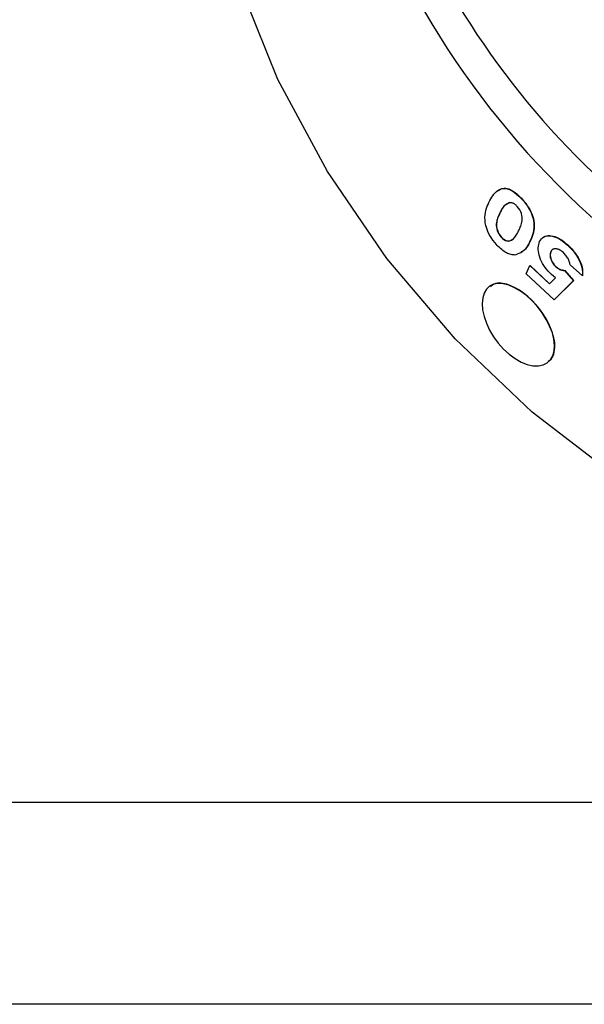
# Model space of a CAD drawing. Extents: x 49.7 to 109.7, y 14 to 113.6.
# Drawn here: x 62.8 to 64.6, y 89.2 to 92.3 of the extents above; entities that cross this region are included whole.
import ezdxf

# ---------------------------------------------------------------- set-up
doc = ezdxf.new("R2010")
doc.units = 0
doc.layers.get('0').update_dxf_attribs({"color": 1, "linetype": 'CONTINUOUS'})

msp = doc.modelspace()

# ---------------------------------------------------------------- linework, layer by layer
at = {"color": 1, "linetype": 'CONTINUOUS'}
for p, q in [((63.606086, 92.08416), (63.484175, 92.386205)), ((63.760526, 91.795889), (63.606086, 92.08416)), ((63.945803, 91.524551), (63.760526, 91.795889)), ((64.288402, 91.733708), (64.292938, 91.737096)), ((64.292938, 91.737096), (64.297872, 91.73985)), ((64.295159, 91.736361), (64.298148, 91.738813)), ((64.297872, 91.73985), (64.303227, 91.741881)), ((64.298148, 91.738813), (64.301295, 91.740997)), ((64.301295, 91.740997), (64.304757, 91.742647)), ((64.303227, 91.741881), (64.309024, 91.743083)), ((64.304757, 91.742647), (64.308618, 91.7436)), ((64.308618, 91.7436), (64.312813, 91.743908)), ((64.309024, 91.743083), (64.315282, 91.743283)), ((64.312813, 91.743908), (64.317261, 91.743654)), ((64.315282, 91.743283), (64.322007, 91.742301)), ((64.317261, 91.743654), (64.321885, 91.7429)), ((64.321885, 91.7429), (64.326655, 91.741622)), ((64.322007, 91.742301), (64.329121, 91.740045)), ((64.326655, 91.741622), (64.331557, 91.73977)), ((64.329121, 91.740045), (64.336497, 91.736475)), ((64.331557, 91.73977), (64.336574, 91.737294)), ((64.336574, 91.737294), (64.34166, 91.734213)), ((64.267484, 91.705079), (64.270532, 91.710384)), ((64.270532, 91.710384), (64.273656, 91.715598)), ((64.273656, 91.715598), (64.276931, 91.720629)), ((64.276931, 91.720629), (64.280435, 91.725385)), ((64.280435, 91.725385), (64.284242, 91.729775)), ((64.284242, 91.729775), (64.288402, 91.733708)), ((64.336497, 91.736475), (64.343979, 91.731658)), ((64.34166, 91.734213), (64.346749, 91.730593)), ((64.343979, 91.731658), (64.351381, 91.725776)), ((64.346749, 91.730593), (64.351777, 91.726503)), ((64.351381, 91.725776), (64.358603, 91.719086)), ((64.351777, 91.726503), (64.356713, 91.722033)), ((64.356713, 91.722033), (64.361584, 91.717307)), ((64.358603, 91.719086), (64.365727, 91.711983)), ((64.361584, 91.717307), (64.366422, 91.712454)), ((64.365726, 91.711983), (64.366422, 91.712454)), ((64.365727, 91.711983), (64.372484, 91.704271)), ((64.366422, 91.712454), (64.373178, 91.704743)), ((64.255536, 91.674774), (64.257437, 91.681345)), ((64.257437, 91.681345), (64.259663, 91.687577)), ((64.259663, 91.687577), (64.262134, 91.693553)), ((64.262134, 91.693553), (64.264769, 91.699359)), ((64.264769, 91.699359), (64.267484, 91.705079)), ((64.304437, 91.67714), (64.302284, 91.673278)), ((64.305141, 91.677602), (64.302987, 91.673739)), ((64.306717, 91.680836), (64.304437, 91.67714)), ((64.30742, 91.681298), (64.305141, 91.677602)), ((64.309185, 91.684282), (64.306717, 91.680836)), ((64.309888, 91.684743), (64.30742, 91.681298)), ((64.311904, 91.687394), (64.309185, 91.684282)), ((64.312607, 91.687856), (64.309888, 91.684743)), ((64.314917, 91.690115), (64.311904, 91.687394)), ((64.31562, 91.690578), (64.312607, 91.687856)), ((64.318184, 91.692502), (64.314917, 91.690115)), ((64.318886, 91.692964), (64.31562, 91.690578)), ((64.32164, 91.694636), (64.318184, 91.692502)), ((64.322341, 91.695099), (64.318886, 91.692964)), ((64.325222, 91.696603), (64.32164, 91.694636)), ((64.325923, 91.697067), (64.322341, 91.695099)), ((64.328867, 91.698486), (64.325222, 91.696603)), ((64.329568, 91.69895), (64.325923, 91.697067)), ((64.330393, 91.6986), (64.328867, 91.698486)), ((64.331937, 91.698663), (64.330393, 91.6986)), ((64.33352, 91.698626), (64.331937, 91.698663)), ((64.335161, 91.69844), (64.33352, 91.698626)), ((64.336863, 91.698081), (64.335161, 91.69844)), ((64.338618, 91.697551), (64.336863, 91.698081)), ((64.340416, 91.696852), (64.338618, 91.697551)), ((64.342246, 91.695985), (64.340416, 91.696852)), ((64.344091, 91.694946), (64.342246, 91.695985)), ((64.345932, 91.693728), (64.344091, 91.694946)), ((64.34775, 91.692325), (64.345932, 91.693728)), ((64.349542, 91.69076), (64.34775, 91.692325)), ((64.351316, 91.689087), (64.349542, 91.69076)), ((64.35308, 91.68736), (64.351316, 91.689087)), ((64.357367, 91.682053), (64.35308, 91.68736)), ((64.361203, 91.676507), (64.357367, 91.682053)), ((64.364232, 91.670587), (64.361203, 91.676507)), ((64.372484, 91.704271), (64.379015, 91.696308)), ((64.373178, 91.704743), (64.379708, 91.69678)), ((64.379015, 91.696308), (64.385099, 91.687874)), ((64.379708, 91.69678), (64.385791, 91.688347)), ((64.385099, 91.687874), (64.390562, 91.679019)), ((64.385791, 91.688347), (64.391252, 91.679492)), ((64.390562, 91.679019), (64.395253, 91.669933)), ((64.391252, 91.679492), (64.395941, 91.670407)), ((64.252578, 91.652696), (64.25303, 91.660459)), ((64.252763, 91.644515), (64.252578, 91.652696)), ((64.253669, 91.635923), (64.252763, 91.644515)), ((64.25303, 91.660459), (64.254041, 91.667816)), ((64.254041, 91.667816), (64.255536, 91.674774)), ((64.290137, 91.644615), (64.289214, 91.640631)), ((64.29084, 91.645079), (64.289917, 91.641096)), ((64.29124, 91.64844), (64.290137, 91.644615)), ((64.291943, 91.648904), (64.29084, 91.645079)), ((64.292497, 91.652129), (64.29124, 91.64844)), ((64.2932, 91.652593), (64.291943, 91.648904)), ((64.293882, 91.655706), (64.292497, 91.652129)), ((64.294586, 91.656169), (64.2932, 91.652593)), ((64.29537, 91.659191), (64.293882, 91.655706)), ((64.296074, 91.659654), (64.294586, 91.656169)), ((64.296935, 91.662609), (64.29537, 91.659191)), ((64.297639, 91.663072), (64.296074, 91.659654)), ((64.298551, 91.665982), (64.296935, 91.662609)), ((64.299255, 91.666444), (64.297639, 91.663072)), ((64.300193, 91.669332), (64.298551, 91.665982)), ((64.300897, 91.669793), (64.299255, 91.666444)), ((64.302284, 91.673278), (64.300193, 91.669332)), ((64.300896, 91.669793), (64.300193, 91.669332)), ((64.302987, 91.673739), (64.300897, 91.669793)), ((64.366461, 91.664551), (64.364232, 91.670587)), ((64.367974, 91.658704), (64.366461, 91.664551)), ((64.368794, 91.653153), (64.367974, 91.658704)), ((64.368624, 91.643041), (64.36896, 91.647941)), ((64.36896, 91.647941), (64.368794, 91.653153)), ((64.395253, 91.669933), (64.399074, 91.660799)), ((64.395941, 91.670407), (64.39976, 91.661274)), ((64.399074, 91.660799), (64.401975, 91.651788)), ((64.39976, 91.661274), (64.402658, 91.652264)), ((64.401975, 91.651788), (64.403959, 91.643034)), ((64.402658, 91.652264), (64.40464, 91.643512)), ((64.255401, 91.626977), (64.253669, 91.635923)), ((64.258065, 91.617755), (64.255401, 91.626977)), ((64.261665, 91.608391), (64.258065, 91.617755)), ((64.288026, 91.632093), (64.287913, 91.627471)), ((64.287913, 91.627471), (64.288277, 91.622558)), ((64.288496, 91.636466), (64.288026, 91.632093)), ((64.288277, 91.622558), (64.289183, 91.617377)), ((64.289214, 91.640631), (64.288496, 91.636466)), ((64.288729, 91.63256), (64.288615, 91.627938)), ((64.288615, 91.627938), (64.288977, 91.623026)), ((64.289199, 91.636932), (64.288729, 91.63256)), ((64.288977, 91.623026), (64.289882, 91.617847)), ((64.289183, 91.617377), (64.290668, 91.611988)), ((64.289917, 91.641096), (64.289199, 91.636932)), ((64.289882, 91.617847), (64.291366, 91.612458)), ((64.357579, 91.610701), (64.35938, 91.614391)), ((64.35938, 91.614391), (64.361142, 91.618115)), ((64.361142, 91.618115), (64.362823, 91.621905)), ((64.362823, 91.621905), (64.364384, 91.625797)), ((64.364384, 91.625797), (64.365784, 91.629822)), ((64.365784, 91.629822), (64.366985, 91.634016)), ((64.366985, 91.634016), (64.367945, 91.638411)), ((64.367945, 91.638411), (64.368624, 91.643041)), ((64.403959, 91.643034), (64.405111, 91.634612)), ((64.405266, 91.618943), (64.404422, 91.611698)), ((64.40464, 91.643512), (64.405791, 91.635092)), ((64.405943, 91.619426), (64.405098, 91.612183)), ((64.405111, 91.634612), (64.405521, 91.626579)), ((64.405521, 91.626579), (64.405266, 91.618943)), ((64.405791, 91.635092), (64.406199, 91.627061)), ((64.406199, 91.627061), (64.405943, 91.619426)), ((64.266142, 91.599056), (64.261665, 91.608391)), ((64.271418, 91.589951), (64.266142, 91.599056)), ((64.277392, 91.581299), (64.271418, 91.589951)), ((64.290668, 91.611988), (64.292776, 91.606498)), ((64.291366, 91.612458), (64.293473, 91.606969)), ((64.292776, 91.606498), (64.295553, 91.601074)), ((64.293473, 91.606969), (64.296249, 91.601544)), ((64.295553, 91.601074), (64.299, 91.595951)), ((64.296249, 91.601544), (64.299696, 91.596422)), ((64.299, 91.595951), (64.302929, 91.591279)), ((64.299696, 91.596422), (64.303623, 91.59175)), ((64.303623, 91.59175), (64.302928, 91.591279)), ((64.302929, 91.591279), (64.307437, 91.587128)), ((64.303623, 91.59175), (64.306155, 91.589382)), ((64.306155, 91.589382), (64.308693, 91.587112)), ((64.307437, 91.587128), (64.311981, 91.583529)), ((64.308693, 91.587112), (64.311244, 91.585037)), ((64.311244, 91.585037), (64.313815, 91.583257)), ((64.311981, 91.583529), (64.316579, 91.580964)), ((64.313815, 91.583257), (64.316403, 91.581839)), ((64.335629, 91.582011), (64.3385, 91.584001)), ((64.335875, 91.582324), (64.337539, 91.583375)), ((64.337539, 91.583375), (64.339173, 91.584469)), ((64.3385, 91.584001), (64.341154, 91.586276)), ((64.341154, 91.586276), (64.34362, 91.588795)), ((64.34362, 91.588795), (64.345921, 91.591527)), ((64.345921, 91.591527), (64.34808, 91.594443)), ((64.34808, 91.594443), (64.350122, 91.597512)), ((64.350122, 91.597512), (64.352069, 91.600702)), ((64.352069, 91.600702), (64.353945, 91.603984)), ((64.353945, 91.603984), (64.355774, 91.607328)), ((64.355774, 91.607328), (64.357579, 91.610701)), ((64.396706, 91.586333), (64.394113, 91.580612)), ((64.397381, 91.586823), (64.394789, 91.581103)), ((64.399122, 91.592222), (64.396706, 91.586333)), ((64.399796, 91.592711), (64.397381, 91.586823)), ((64.401271, 91.598364), (64.399122, 91.592222)), ((64.401946, 91.598852), (64.399796, 91.592711)), ((64.403065, 91.604841), (64.401271, 91.598364)), ((64.40374, 91.605328), (64.401946, 91.598852)), ((64.404422, 91.611698), (64.403065, 91.604841)), ((64.405098, 91.612183), (64.40374, 91.605328)), ((64.42599, 91.581417), (64.429004, 91.585506)), ((64.429004, 91.585506), (64.432379, 91.589114)), ((64.432379, 91.589114), (64.436297, 91.592002)), ((64.436297, 91.592002), (64.440874, 91.593987)), ((64.436948, 91.59249), (64.440972, 91.594066)), ((64.440874, 91.593987), (64.445985, 91.595123)), ((64.440972, 91.594066), (64.445165, 91.595327)), ((64.445165, 91.595327), (64.449685, 91.595981)), ((64.445985, 91.595123), (64.45147, 91.595506)), ((64.449685, 91.595981), (64.454545, 91.59599)), ((64.45147, 91.595506), (64.457293, 91.595189)), ((64.454545, 91.59599), (64.459672, 91.595469)), ((64.457293, 91.595189), (64.463431, 91.5942)), ((64.459672, 91.595469), (64.465, 91.594476)), ((64.463431, 91.5942), (64.469814, 91.592504)), ((64.465, 91.594476), (64.470485, 91.59298)), ((64.469814, 91.592504), (64.47636, 91.590048)), ((64.470485, 91.59298), (64.476079, 91.590939)), ((64.476079, 91.590939), (64.481738, 91.588311)), ((64.47636, 91.590048), (64.482985, 91.586783)), ((64.481738, 91.588311), (64.487419, 91.585064)), ((64.482985, 91.586783), (64.489622, 91.5827)), ((64.487419, 91.585064), (64.493104, 91.581267)), ((64.283909, 91.573167), (64.277392, 91.581299)), ((64.290704, 91.565313), (64.283909, 91.573167)), ((64.294143, 91.561797), (64.290704, 91.565313)), ((64.297621, 91.558378), (64.294143, 91.561797)), ((64.301169, 91.555138), (64.297621, 91.558378)), ((64.304779, 91.552099), (64.301169, 91.555138)), ((64.308435, 91.549268), (64.304779, 91.552099)), ((64.316403, 91.581839), (64.318973, 91.580745)), ((64.316579, 91.580964), (64.321077, 91.579378)), ((64.318973, 91.580745), (64.321483, 91.57993)), ((64.321077, 91.579378), (64.325263, 91.578805)), ((64.321483, 91.57993), (64.3239, 91.579428)), ((64.3239, 91.579428), (64.326196, 91.579275)), ((64.325263, 91.578805), (64.329057, 91.579242)), ((64.326196, 91.579275), (64.328368, 91.579439)), ((64.328368, 91.579439), (64.330416, 91.579873)), ((64.329057, 91.579242), (64.332497, 91.580389)), ((64.330416, 91.579873), (64.332342, 91.580529)), ((64.332342, 91.580529), (64.334153, 91.581361)), ((64.332497, 91.580389), (64.335629, 91.582011)), ((64.334153, 91.581361), (64.335875, 91.582324)), ((64.378031, 91.553559), (64.373873, 91.549255)), ((64.378952, 91.553545), (64.376026, 91.550844)), ((64.381759, 91.558423), (64.378031, 91.553559)), ((64.381587, 91.556622), (64.378952, 91.553545)), ((64.383982, 91.560014), (64.381587, 91.556622)), ((64.385163, 91.563707), (64.381759, 91.558423)), ((64.386182, 91.563658), (64.383982, 91.560014)), ((64.388351, 91.569272), (64.385163, 91.563707)), ((64.388238, 91.567489), (64.386182, 91.563658)), ((64.390197, 91.571447), (64.388238, 91.567489)), ((64.391432, 91.574976), (64.388351, 91.569272)), ((64.392107, 91.575467), (64.390197, 91.571447)), ((64.394113, 91.580612), (64.391432, 91.574976)), ((64.391432, 91.574976), (64.392107, 91.575467)), ((64.394789, 91.581103), (64.392107, 91.575467)), ((64.418689, 91.552543), (64.418763, 91.558005)), ((64.419201, 91.546722), (64.418689, 91.552543)), ((64.418763, 91.558005), (64.419382, 91.563101)), ((64.419382, 91.563101), (64.420411, 91.567918)), ((64.420411, 91.567918), (64.421715, 91.572549)), ((64.421715, 91.572549), (64.423156, 91.577087)), ((64.423156, 91.577087), (64.42599, 91.581417)), ((64.463123, 91.552066), (64.461679, 91.550672)), ((64.464785, 91.553186), (64.463123, 91.552066)), ((64.466671, 91.554004), (64.464785, 91.553186)), ((64.46874, 91.554535), (64.466671, 91.554004)), ((64.470955, 91.554791), (64.46874, 91.554535)), ((64.4733, 91.554776), (64.470955, 91.554791)), ((64.475757, 91.554491), (64.4733, 91.554776)), ((64.478313, 91.553938), (64.475757, 91.554491)), ((64.480954, 91.553119), (64.478313, 91.553938)), ((64.483651, 91.552013), (64.480954, 91.553119)), ((64.486368, 91.550588), (64.483651, 91.552013)), ((64.489622, 91.5827), (64.496257, 91.577969)), ((64.493104, 91.581267), (64.498792, 91.577057)), ((64.496257, 91.577969), (64.50289, 91.572808)), ((64.498792, 91.577057), (64.504481, 91.572571)), ((64.50289, 91.572808), (64.509522, 91.567431)), ((64.504481, 91.572571), (64.510172, 91.567947)), ((64.509522, 91.567431), (64.510171, 91.567947)), ((64.509522, 91.567431), (64.515747, 91.561199)), ((64.510172, 91.567947), (64.516395, 91.561716)), ((64.515747, 91.561199), (64.521842, 91.554856)), ((64.516395, 91.561716), (64.522489, 91.555374)), ((64.521842, 91.554856), (64.527679, 91.548289)), ((64.522489, 91.555374), (64.528325, 91.548808)), ((64.159888, 91.273118), (63.945803, 91.524551)), ((64.312123, 91.546658), (64.308435, 91.549268)), ((64.315828, 91.544284), (64.312123, 91.546658)), ((64.319538, 91.54216), (64.315828, 91.544284)), ((64.323237, 91.540301), (64.319538, 91.54216)), ((64.326901, 91.538727), (64.323237, 91.540301)), ((64.330505, 91.537458), (64.326901, 91.538727)), ((64.334024, 91.536513), (64.330505, 91.537458)), ((64.337441, 91.535894), (64.334024, 91.536513)), ((64.340775, 91.535534), (64.337441, 91.535894)), ((64.344053, 91.535345), (64.340775, 91.535534)), ((64.347304, 91.535243), (64.344053, 91.535345)), ((64.353052, 91.537482), (64.347304, 91.535243)), ((64.358691, 91.539861), (64.353052, 91.537482)), ((64.364113, 91.542523), (64.358691, 91.539861)), ((64.36921, 91.545607), (64.364113, 91.542523)), ((64.369221, 91.54668), (64.365532, 91.544971)), ((64.373873, 91.549255), (64.36921, 91.545607)), ((64.372765, 91.548577), (64.369221, 91.54668)), ((64.376026, 91.550844), (64.372765, 91.548577)), ((64.420251, 91.540648), (64.419201, 91.546722)), ((64.421796, 91.534412), (64.420251, 91.540648)), ((64.423813, 91.528063), (64.421796, 91.534412)), ((64.426284, 91.521648), (64.423813, 91.528063)), ((64.429198, 91.515206), (64.426284, 91.521648)), ((64.456075, 91.537769), (64.455887, 91.535609)), ((64.455887, 91.535609), (64.455905, 91.533312)), ((64.455905, 91.533312), (64.456126, 91.530899)), ((64.456435, 91.53981), (64.456075, 91.537769)), ((64.456126, 91.530899), (64.456537, 91.5284)), ((64.456925, 91.541762), (64.456435, 91.53981)), ((64.456591, 91.537157), (64.456536, 91.535106)), ((64.456536, 91.535106), (64.456629, 91.532969)), ((64.456537, 91.5284), (64.457128, 91.525838)), ((64.456789, 91.539116), (64.456591, 91.537157)), ((64.456629, 91.532969), (64.456875, 91.530756)), ((64.457127, 91.540973), (64.456789, 91.539116)), ((64.456875, 91.530756), (64.45728, 91.528474)), ((64.457501, 91.543656), (64.456925, 91.541762)), ((64.457596, 91.542725), (64.457127, 91.540973)), ((64.457128, 91.525838), (64.457893, 91.523226)), ((64.45728, 91.528474), (64.457839, 91.526136)), ((64.45812, 91.545519), (64.457501, 91.543656)), ((64.458163, 91.544396), (64.457596, 91.542725)), ((64.457839, 91.526136), (64.458543, 91.523757)), ((64.457893, 91.523226), (64.458827, 91.520578)), ((64.458119, 91.545519), (64.458778, 91.546027)), ((64.459232, 91.547329), (64.45812, 91.545519)), ((64.458778, 91.546027), (64.458163, 91.544396)), ((64.458543, 91.523757), (64.459385, 91.521349)), ((64.4604, 91.54907), (64.459232, 91.547329)), ((64.459385, 91.521349), (64.460363, 91.518926)), ((64.461679, 91.550672), (64.4604, 91.54907)), ((64.489086, 91.548864), (64.486368, 91.550588)), ((64.491803, 91.546913), (64.489086, 91.548864)), ((64.49452, 91.544811), (64.491803, 91.546913)), ((64.497238, 91.542634), (64.49452, 91.544811)), ((64.499632, 91.540224), (64.497238, 91.542633)), ((64.501982, 91.537775), (64.499632, 91.540224)), ((64.504243, 91.535244), (64.501982, 91.537775)), ((64.50637, 91.532593), (64.504243, 91.535244)), ((64.508342, 91.529818), (64.50637, 91.532593)), ((64.510155, 91.526956), (64.508342, 91.529818)), ((64.511809, 91.524041), (64.510155, 91.526956)), ((64.513299, 91.521108), (64.511809, 91.524041)), ((64.527679, 91.548289), (64.533131, 91.541391)), ((64.528325, 91.548808), (64.533776, 91.541911)), ((64.533131, 91.541391), (64.53812, 91.53416)), ((64.533776, 91.541911), (64.538763, 91.53468)), ((64.53812, 91.53416), (64.542618, 91.526699)), ((64.538763, 91.53468), (64.543259, 91.527221)), ((64.542618, 91.526699), (64.546599, 91.519117)), ((64.543259, 91.527221), (64.547238, 91.51964)), ((64.381204, 91.476827), (64.392687, 91.502117)), ((64.392687, 91.502117), (64.393355, 91.502616)), ((64.392687, 91.502117), (64.453549, 91.445222)), ((64.393355, 91.502616), (64.454199, 91.445738)), ((64.432549, 91.508782), (64.429198, 91.515206)), ((64.436334, 91.502474), (64.432549, 91.508782)), ((64.440555, 91.496411), (64.436334, 91.502474)), ((64.445164, 91.490624), (64.440555, 91.496411)), ((64.450065, 91.485047), (64.445164, 91.490624)), ((64.458827, 91.520578), (64.459928, 91.517912)), ((64.459928, 91.517912), (64.461195, 91.515246)), ((64.460363, 91.518926), (64.46148, 91.5165)), ((64.461195, 91.515246), (64.462627, 91.512597)), ((64.46148, 91.5165), (64.462734, 91.514083)), ((64.462627, 91.512597), (64.464218, 91.509982)), ((64.462734, 91.514083), (64.464121, 91.51169)), ((64.464121, 91.51169), (64.465639, 91.509334)), ((64.464218, 91.509982), (64.465963, 91.507425)), ((64.465639, 91.509334), (64.467281, 91.507037)), ((64.465963, 91.507425), (64.467853, 91.50496)), ((64.467281, 91.507037), (64.46904, 91.504829)), ((64.467853, 91.50496), (64.469877, 91.502627)), ((64.46904, 91.504829), (64.470905, 91.502735)), ((64.469877, 91.502627), (64.472002, 91.500414)), ((64.470905, 91.502735), (64.472848, 91.500734)), ((64.472002, 91.500414), (64.474179, 91.498264)), ((64.472848, 91.500734), (64.474829, 91.498779)), ((64.474179, 91.498264), (64.474829, 91.498779)), ((64.474179, 91.498264), (64.476442, 91.496406)), ((64.474829, 91.498779), (64.477092, 91.496922)), ((64.476442, 91.496406), (64.478717, 91.494625)), ((64.477092, 91.496922), (64.479366, 91.495141)), ((64.478717, 91.494625), (64.481015, 91.492996)), ((64.479366, 91.495141), (64.481663, 91.493513)), ((64.481015, 91.492996), (64.48334, 91.491582)), ((64.481663, 91.493513), (64.483988, 91.492099)), ((64.48334, 91.491582), (64.485673, 91.490385)), ((64.483988, 91.492099), (64.48632, 91.490904)), ((64.48632, 91.490904), (64.488631, 91.489916)), ((64.514606, 91.518181), (64.513299, 91.521108)), ((64.51571, 91.515284), (64.514606, 91.518181)), ((64.51659, 91.512437), (64.51571, 91.515284)), ((64.517271, 91.509642), (64.51659, 91.512437)), ((64.517818, 91.506883), (64.517271, 91.509642)), ((64.518298, 91.504142), (64.517818, 91.506883)), ((64.556688, 91.470144), (64.518297, 91.504142)), ((64.546599, 91.519117), (64.550027, 91.511522)), ((64.547238, 91.51964), (64.550664, 91.512047)), ((64.550027, 91.511522), (64.552826, 91.504021)), ((64.550664, 91.512047), (64.553461, 91.504547)), ((64.552826, 91.504021), (64.554909, 91.49672)), ((64.553461, 91.504547), (64.555542, 91.497248)), ((64.554909, 91.49672), (64.556195, 91.489721)), ((64.555542, 91.497248), (64.556827, 91.49025)), ((64.469006, 91.395587), (64.381204, 91.476827)), ((64.455162, 91.47961), (64.450065, 91.485047)), ((64.453549, 91.445222), (64.473144, 91.46447)), ((64.460356, 91.474244), (64.455162, 91.47961)), ((64.473144, 91.46447), (64.460357, 91.474243)), ((64.485673, 91.490385), (64.487984, 91.489397)), ((64.487984, 91.489397), (64.490252, 91.488601)), ((64.488631, 91.489916), (64.490899, 91.48912)), ((64.490252, 91.488601), (64.49248, 91.487969)), ((64.490899, 91.48912), (64.493126, 91.488489)), ((64.49248, 91.487969), (64.494675, 91.487468)), ((64.493126, 91.488489), (64.49532, 91.487989)), ((64.494675, 91.487468), (64.496845, 91.487066)), ((64.49532, 91.487989), (64.497489, 91.487587)), ((64.496845, 91.487066), (64.498999, 91.486729)), ((64.497489, 91.487587), (64.499643, 91.487251)), ((64.498999, 91.486729), (64.501144, 91.486425)), ((64.499643, 91.487251), (64.501788, 91.486947)), ((64.501144, 91.486425), (64.501787, 91.486947)), ((64.501144, 91.486425), (64.528522, 91.454987)), ((64.501787, 91.486947), (64.529156, 91.455517)), ((64.556195, 91.489721), (64.556763, 91.483025)), ((64.556688, 91.470144), (64.557318, 91.470679)), ((64.556846, 91.476533), (64.556689, 91.470144)), ((64.556763, 91.483025), (64.556846, 91.476533)), ((64.556827, 91.49025), (64.557393, 91.483556)), ((64.557476, 91.477066), (64.557318, 91.470679)), ((64.557393, 91.483556), (64.557476, 91.477066)), ((64.267187, 91.438169), (64.257275, 91.428799)), ((64.279435, 91.444201), (64.267187, 91.438169)), ((64.277033, 91.442467), (64.269459, 91.436266)), ((64.285865, 91.446646), (64.277033, 91.442467)), ((64.293748, 91.446679), (64.279435, 91.444201)), ((64.296423, 91.447922), (64.285865, 91.446646)), ((64.309747, 91.445603), (64.293748, 91.446679)), ((64.308241, 91.446758), (64.296423, 91.447922)), ((64.320804, 91.443693), (64.308241, 91.446758)), ((64.327011, 91.441049), (64.309747, 91.445603)), ((64.3337, 91.439119), (64.320804, 91.443693)), ((64.345091, 91.433176), (64.327011, 91.441049)), ((64.3468, 91.433049), (64.3337, 91.439119)), ((64.363502, 91.422216), (64.345091, 91.433176)), ((64.360017, 91.425435), (64.3468, 91.433049)), ((64.528522, 91.454987), (64.469006, 91.395587)), ((64.529156, 91.455517), (64.469647, 91.396112)), ((64.528522, 91.454987), (64.529156, 91.455517)), ((64.245407, 91.40117), (64.24383, 91.383634)), ((64.249948, 91.416352), (64.245407, 91.40117)), ((64.257275, 91.428799), (64.249948, 91.416352)), ((64.373256, 91.416253), (64.360017, 91.425435)), ((64.381779, 91.408445), (64.363502, 91.422216)), ((64.386359, 91.405633), (64.373256, 91.416253)), ((64.399502, 91.392234), (64.381779, 91.408445)), ((64.399144, 91.393756), (64.386359, 91.405633)), ((64.24383, 91.383634), (64.245292, 91.364211)), ((64.411429, 91.38081), (64.399144, 91.393756)), ((64.416235, 91.373992), (64.399502, 91.392234)), ((64.422967, 91.367005), (64.411429, 91.38081)), ((64.431299, 91.354287), (64.416235, 91.373992)), ((64.469006, 91.395587), (64.469647, 91.396112)), ((64.245292, 91.364211), (64.249725, 91.343484)), ((64.249725, 91.343484), (64.257032, 91.322049)), ((64.433464, 91.352578), (64.422967, 91.367005)), ((64.443911, 91.333764), (64.431299, 91.354287)), ((64.442626, 91.337764), (64.433464, 91.352578)), ((64.450422, 91.32274), (64.442626, 91.337764)), ((64.257032, 91.322049), (64.267033, 91.300506)), ((64.454098, 91.31288), (64.443911, 91.333764)), ((64.457277, 91.307583), (64.450422, 91.32274)), ((64.463029, 91.291827), (64.454098, 91.31288)), ((64.463661, 91.292359), (64.457277, 91.307583)), ((64.267033, 91.300506), (64.279519, 91.279458)), ((64.279519, 91.279458), (64.294173, 91.25949)), ((64.46722, 91.271874), (64.463029, 91.291826)), ((64.465898, 91.284146), (64.463661, 91.292359)), ((64.467897, 91.276037), (64.465898, 91.284146)), ((64.469416, 91.268136), (64.467897, 91.276037)), ((64.400434, 91.044345), (64.159888, 91.273118)), ((64.294173, 91.25949), (64.310594, 91.241174)), ((64.469733, 91.25279), (64.46722, 91.271874)), ((64.468989, 91.235417), (64.469733, 91.25279)), ((64.470294, 91.260511), (64.469416, 91.268136)), ((64.469989, 91.238809), (64.470481, 91.24589)), ((64.470608, 91.253118), (64.470294, 91.260511)), ((64.470481, 91.24589), (64.470608, 91.253118)), ((64.310594, 91.241174), (64.328349, 91.225024)), ((64.328349, 91.225024), (64.34694, 91.21144)), ((64.457133, 91.207808), (64.464634, 91.220306)), ((64.459026, 91.210342), (64.462681, 91.214621)), ((64.462681, 91.214621), (64.465507, 91.219753)), ((64.464634, 91.220306), (64.468989, 91.235417)), ((64.465507, 91.219753), (64.467601, 91.225593)), ((64.467601, 91.225593), (64.469062, 91.231994)), ((64.469062, 91.231994), (64.469989, 91.238809)), ((64.34694, 91.21144), (64.365855, 91.200793)), ((64.365855, 91.200793), (64.384564, 91.193351)), ((64.384564, 91.193351), (64.402528, 91.189337)), ((64.402528, 91.189337), (64.419227, 91.188848)), ((64.419227, 91.188848), (64.434162, 91.191845)), ((64.434162, 91.191845), (64.446889, 91.198238)), ((64.446889, 91.198238), (64.457133, 91.207808)), ((64.449753, 91.203876), (64.454594, 91.206891)), ((64.454594, 91.206891), (64.459026, 91.210342)), ((64.664806, 90.840738), (64.400434, 91.044345)), ((109.675108, 89.824848), (49.675108, 89.824848)), ((109.675108, 89.194172), (49.675108, 89.194172))]:
    msp.add_line(p, q, dxfattribs=at)
msp.add_arc((66.369014, 93.650373), 2.572533, 126.064357, 233.935643, dxfattribs=at)
at = {"color": 9, "linetype": 'CONTINUOUS'}
msp.add_arc((66.371801, 93.638012), 2.669783, 170.900937, 233.857216, dxfattribs=at)

doc.saveas('drawing.dxf')
